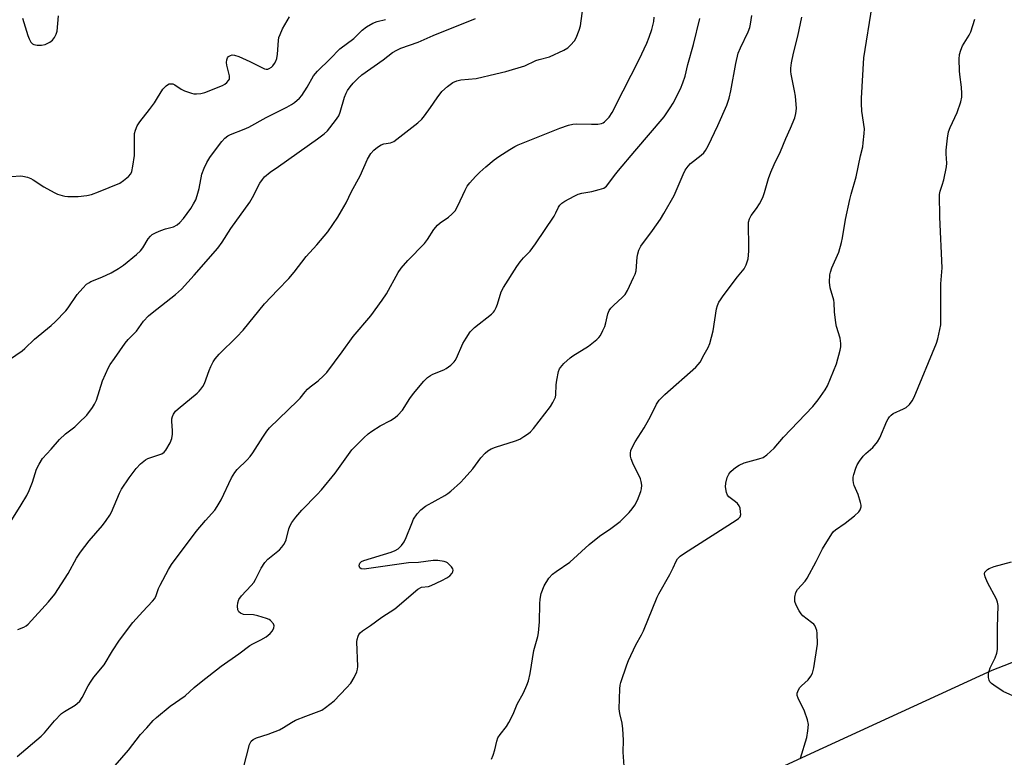
# Model space of a CAD drawing. Units: inches. Extents: x 1315762 to 1321763, y 525447 to 529448.
# Drawn here: x 1320145 to 1320453, y 526383 to 526614 of the extents above; entities that cross this region are included whole.
import ezdxf

# ---------------------------------------------------------------- set-up
doc = ezdxf.new("R2010")
doc.units = ezdxf.units.IN
doc.header["$MEASUREMENT"] = 0
doc.layers.add('NTRL-Trees', color=3, linetype='Continuous')
doc.layers.add('Undefined', color=1, linetype='Continuous')

msp = doc.modelspace()

# ---------------------------------------------------------------- linework, layer by layer
at = {"layer": 'NTRL-Trees'}
msp.add_lwpolyline([(1320511.98, 526435.2), (1320448.8, 526410.55), (1320395.98, 526386.23), (1320361.2, 526370.22), (1320344.98, 526349.94), (1320332.32, 526296.76), (1320345.98, 526262.7), (1320333.49, 526226.6), (1320269.17, 526203.21), (1320223.56, 526217.24), (1320187.31, 526210.22), (1320141.29, 526161.26)], dxfattribs=at)
at = {"layer": 'Undefined'}
for points, elevation in [([(1320144.37, 526423.42), (1320146.28, 526424.07), (1320147, 526424.48), (1320147.66, 526425), (1320154, 526432.07), (1320155.98, 526434.44), (1320160.13, 526440.88), (1320162.74, 526445.65), (1320163.93, 526447.61), (1320166.7, 526451.08), (1320170.85, 526455.86), (1320172.02, 526457.45), (1320173.1, 526459.09), (1320173.64, 526460.1), (1320176.2, 526466.01), (1320176.84, 526467.29), (1320179.22, 526470.85), (1320181.34, 526473.75), (1320182.75, 526475.21), (1320184.3, 526476.46), (1320185, 526476.8), (1320188.12, 526477.84), (1320189.43, 526478.36), (1320190.11, 526478.79), (1320190.67, 526479.42), (1320191.99, 526481.74), (1320192.48, 526483.1), (1320192.7, 526484.5), (1320192.78, 526485.63), (1320192.54, 526488.42), (1320192.55, 526489.24), (1320192.74, 526490), (1320193.08, 526490.72), (1320193.7, 526491.6), (1320194.48, 526492.38), (1320200.45, 526497.28), (1320201.11, 526497.88), (1320201.64, 526498.5), (1320202.24, 526499.39), (1320202.74, 526500.34), (1320204.17, 526504.34), (1320204.71, 526505.61), (1320205.46, 526507.09), (1320206.08, 526508), (1320207.37, 526509.51), (1320212.8, 526514.9), (1320214.79, 526516.99), (1320221.52, 526525.19), (1320225.64, 526529.64), (1320229.08, 526533.18), (1320230.72, 526535.13), (1320234.47, 526539.98), (1320237.83, 526543.65), (1320241.32, 526547.71), (1320244.39, 526552.27), (1320245.6, 526554.26), (1320247, 526556.85), (1320248.7, 526560.29), (1320251.43, 526565.21), (1320253.67, 526570.47), (1320254.75, 526572.19), (1320255.66, 526573.31), (1320256.76, 526574.22), (1320257.97, 526574.95), (1320258.75, 526575.2), (1320260.91, 526575.58), (1320261.95, 526576.01), (1320269.46, 526581.81), (1320270.64, 526582.92), (1320271.53, 526584), (1320273.42, 526586.62), (1320275.42, 526589.61), (1320276.97, 526591.62), (1320278.67, 526593.2), (1320280.32, 526594.38), (1320281.56, 526594.94), (1320282.84, 526595.3), (1320287.66, 526595.73), (1320293.79, 526597.09), (1320296.92, 526597.9), (1320302.81, 526599.59), (1320306.28, 526601.26), (1320307.29, 526601.61), (1320310.58, 526602.49), (1320315.08, 526604.53), (1320316.3, 526605.31), (1320317.18, 526606.08), (1320318.35, 526607.41), (1320318.91, 526608.4), (1320319.86, 526610.78), (1320320.26, 526612.13), (1320321.36, 526620.69)], 474), ([(1320333.87, 526380.62), (1320333.57, 526385), (1320333.73, 526388.77), (1320333.52, 526392.34), (1320333.3, 526394.1), (1320332.59, 526397.16), (1320332.38, 526398.57), (1320332.58, 526404.8), (1320332.7, 526405.97), (1320332.9, 526406.82), (1320334.75, 526412.37), (1320335.27, 526413.71), (1320337.53, 526418.54), (1320339.3, 526421.66), (1320339.92, 526422.92), (1320344.26, 526433.52), (1320344.77, 526434.56), (1320348.16, 526440.59), (1320349.22, 526442.66), (1320350.15, 526444.77), (1320350.6, 526445.5), (1320351.37, 526446.3), (1320352.74, 526447.28), (1320368.95, 526457.53), (1320369.63, 526458.04), (1320370.14, 526458.64), (1320370.34, 526459.37), (1320370.32, 526460.19), (1320370.13, 526461.3), (1320369.85, 526462.08), (1320369.37, 526462.75), (1320368.76, 526463.33), (1320366.58, 526464.84), (1320366.2, 526465.39), (1320365.93, 526466.21), (1320365.63, 526467.96), (1320365.68, 526469.14), (1320366.06, 526470.86), (1320366.58, 526471.9), (1320367.26, 526472.75), (1320368.04, 526473.52), (1320368.7, 526474.03), (1320369.9, 526474.79), (1320371.43, 526475.49), (1320375.96, 526476.71), (1320377.36, 526477.19), (1320378.53, 526477.96), (1320380.83, 526480.09), (1320383.69, 526483.47), (1320392.86, 526493.13), (1320394.58, 526495.17), (1320396.73, 526498.28), (1320397.47, 526499.54), (1320400.33, 526506.45), (1320401.44, 526510.68), (1320401.65, 526511.82), (1320401.67, 526512.86), (1320401.41, 526514.45), (1320400.32, 526518.15), (1320400.06, 526519.3), (1320399.67, 526522.76), (1320399.56, 526525.55), (1320399.45, 526526.35), (1320398.26, 526530.25), (1320398.14, 526531.96), (1320398.23, 526534.26), (1320398.38, 526535.1), (1320398.84, 526536.47), (1320400.97, 526541.39), (1320401.85, 526544.42), (1320402.16, 526545.82), (1320403.13, 526551.55), (1320404.42, 526557.86), (1320404.85, 526559.56), (1320406.44, 526564.9), (1320407.74, 526571.54), (1320408.46, 526574.34), (1320408.66, 526575.51), (1320408.95, 526578.48), (1320409, 526579.97), (1320408.2, 526585.51), (1320408.08, 526587.81), (1320408.09, 526589.55), (1320408.84, 526602.11), (1320411.39, 526618.38)], 484), ([(1320138.8, 526451.87), (1320145.43, 526462.37), (1320147.16, 526465.31), (1320147.88, 526466.84), (1320148.94, 526469.46), (1320150.23, 526473.53), (1320151.04, 526475.09), (1320152.15, 526476.83), (1320154.81, 526479.72), (1320157.42, 526482.79), (1320159.25, 526484.55), (1320162.2, 526486.8), (1320163.48, 526487.97), (1320165.91, 526490.45), (1320167.72, 526492.8), (1320168.34, 526493.8), (1320168.93, 526495.1), (1320170.88, 526501.12), (1320172.69, 526505.31), (1320173.28, 526506.27), (1320174.64, 526508.09), (1320177.97, 526512.92), (1320178.88, 526514.04), (1320181.47, 526516.63), (1320183.65, 526519.75), (1320185.25, 526521.46), (1320186.35, 526522.43), (1320193.64, 526528.14), (1320195.54, 526529.82), (1320199.52, 526534.19), (1320206.91, 526542.67), (1320208.26, 526544.5), (1320211.01, 526548.74), (1320216.91, 526556.99), (1320217.78, 526558.45), (1320220.07, 526562.93), (1320220.83, 526564.09), (1320221.52, 526564.94), (1320223.29, 526566.36), (1320225.87, 526568.12), (1320238.06, 526576.79), (1320240.11, 526578.34), (1320241.17, 526579.29), (1320243.73, 526582.57), (1320244.69, 526584.05), (1320245.1, 526585.11), (1320246.5, 526589.82), (1320247.01, 526591.13), (1320247.4, 526591.89), (1320248.23, 526593.1), (1320249.16, 526594.25), (1320250.62, 526595.68), (1320251.96, 526596.83), (1320258.62, 526601.49), (1320261.47, 526603.76), (1320262.84, 526604.58), (1320264.15, 526605.13), (1320269.5, 526607.04), (1320274.23, 526609.12), (1320287.49, 526614.45)], 472), ([(1320141.76, 526507.77), (1320145.75, 526510.47), (1320146.61, 526511.25), (1320149.55, 526514.21), (1320154.77, 526518.44), (1320156.09, 526519.6), (1320159.36, 526523), (1320160.09, 526523.94), (1320162.95, 526528.15), (1320164.67, 526530.11), (1320165.89, 526531.34), (1320166.54, 526531.82), (1320167.23, 526532.19), (1320170.64, 526533.56), (1320173.58, 526534.93), (1320175.89, 526536.28), (1320177.37, 526537.27), (1320181.45, 526540.61), (1320182.74, 526541.78), (1320183.42, 526542.69), (1320185.14, 526545.58), (1320185.81, 526546.4), (1320186.42, 526546.91), (1320187.58, 526547.56), (1320189.07, 526548.18), (1320190.56, 526548.65), (1320193.02, 526549.26), (1320194.2, 526549.91), (1320195.04, 526550.61), (1320196.14, 526551.88), (1320198.43, 526555.01), (1320199.34, 526556.47), (1320199.99, 526557.74), (1320200.46, 526559.09), (1320201.07, 526561.31), (1320201.94, 526565.76), (1320202.61, 526567.64), (1320203.44, 526569.46), (1320204.35, 526570.96), (1320205.2, 526572.17), (1320208.12, 526575.96), (1320209.14, 526577.02), (1320210.07, 526577.7), (1320210.82, 526578.12), (1320215.12, 526579.84), (1320216.59, 526580.5), (1320222, 526583.5), (1320228.51, 526586.68), (1320229.98, 526587.51), (1320230.9, 526588.17), (1320232.41, 526589.49), (1320233.14, 526590.34), (1320234.79, 526592.98), (1320236.76, 526596.48), (1320238.03, 526598), (1320242.01, 526601.81), (1320245.02, 526604.94), (1320249.39, 526608.23), (1320252.03, 526610.75), (1320253.38, 526611.83), (1320255.37, 526612.98), (1320256.71, 526613.5), (1320259.3, 526614.08)], 470), ([(1320142.56, 526565.07), (1320145.12, 526565.24), (1320145.97, 526565.17), (1320147.38, 526564.82), (1320148.47, 526564.42), (1320149.23, 526564.03), (1320152.55, 526561.84), (1320155.74, 526559.98), (1320156.83, 526559.54), (1320158.25, 526559.1), (1320159.11, 526558.91), (1320159.99, 526558.82), (1320163.26, 526558.83), (1320165.93, 526559.14), (1320167.37, 526559.42), (1320169.6, 526560.19), (1320176.27, 526562.97), (1320177.45, 526563.73), (1320178.93, 526565.02), (1320179.66, 526565.84), (1320180, 526566.57), (1320180.36, 526568.22), (1320180.82, 526571.62), (1320180.82, 526577.26), (1320180.89, 526578.44), (1320181.16, 526579.55), (1320181.71, 526580.88), (1320182.47, 526582.11), (1320185.59, 526586.02), (1320187.11, 526588.12), (1320188.09, 526589.61), (1320189.68, 526592.39), (1320190.71, 526593.42), (1320191.17, 526593.74), (1320191.65, 526593.97), (1320192.11, 526594.04), (1320192.81, 526593.96), (1320193.5, 526593.65), (1320195.45, 526592.34), (1320196.47, 526591.8), (1320198.62, 526591.07), (1320199.45, 526590.9), (1320200.25, 526590.85), (1320201.58, 526590.94), (1320202.84, 526591.25), (1320208.31, 526593.44), (1320209.07, 526593.88), (1320209.74, 526594.43), (1320210.28, 526595.06), (1320210.5, 526595.52), (1320210.56, 526596.02), (1320210.51, 526596.54), (1320209.73, 526599.88), (1320209.66, 526600.7), (1320209.68, 526601.48), (1320209.89, 526602.16), (1320210.2, 526602.51), (1320210.85, 526602.89), (1320211.34, 526603.03), (1320212.12, 526603), (1320213.47, 526602.53), (1320216.93, 526600.96), (1320220.4, 526599.19), (1320221.46, 526598.73), (1320221.99, 526598.6), (1320222.49, 526598.62), (1320222.98, 526598.81), (1320223.66, 526599.25), (1320224.07, 526599.65), (1320224.6, 526600.36), (1320225.04, 526601.14), (1320225.31, 526601.88), (1320225.52, 526603.3), (1320225.86, 526607.61), (1320226.01, 526608.45), (1320226.35, 526609.47), (1320227.16, 526611.22), (1320229.34, 526615)], 468), ([(1320144.23, 526383.7), (1320151.73, 526390.05), (1320152.71, 526391.11), (1320155.89, 526394.86), (1320158.02, 526397.07), (1320158.93, 526397.73), (1320162.34, 526399.71), (1320162.98, 526400.21), (1320163.72, 526401), (1320164.51, 526402.14), (1320166.37, 526405.77), (1320167.27, 526407.26), (1320168.13, 526408.44), (1320171.4, 526412.29), (1320173.99, 526416.66), (1320176.18, 526420.02), (1320180.38, 526425.53), (1320183.51, 526429.05), (1320186.47, 526432.19), (1320187.18, 526433.06), (1320187.67, 526434.05), (1320188.36, 526436.19), (1320188.83, 526437.25), (1320191.45, 526442.16), (1320192.37, 526443.67), (1320200.18, 526453.98), (1320203.09, 526457.51), (1320205.92, 526460.74), (1320206.74, 526461.85), (1320207.98, 526463.96), (1320211.18, 526470.85), (1320212.2, 526472.5), (1320212.96, 526473.39), (1320216.09, 526476.46), (1320217.02, 526477.47), (1320217.84, 526478.65), (1320220.92, 526483.51), (1320222.21, 526485.37), (1320223.09, 526486.47), (1320231.83, 526494.84), (1320232.61, 526495.7), (1320234.17, 526497.72), (1320234.93, 526498.53), (1320235.75, 526499.25), (1320238.29, 526501.17), (1320239.97, 526502.68), (1320240.94, 526503.73), (1320245.75, 526510.16), (1320249.22, 526515), (1320254.68, 526521.41), (1320258.32, 526526.37), (1320259.58, 526528.35), (1320263.3, 526535.05), (1320264.19, 526536.39), (1320266.28, 526538.73), (1320271.53, 526544.13), (1320272.39, 526545.29), (1320274.45, 526548.43), (1320275.54, 526549.77), (1320276.38, 526550.54), (1320279.05, 526552.35), (1320280.09, 526553.29), (1320281.04, 526554.32), (1320281.91, 526555.83), (1320284.16, 526560.81), (1320284.86, 526561.98), (1320285.67, 526563.1), (1320287.4, 526565.03), (1320288.8, 526566.43), (1320290.64, 526568.07), (1320293.3, 526570.26), (1320294.72, 526571.27), (1320298.19, 526573.46), (1320299.69, 526574.37), (1320300.74, 526574.91), (1320313.83, 526580.17), (1320316.53, 526581.07), (1320317.9, 526581.4), (1320319.04, 526581.52), (1320323.74, 526581.36), (1320325.73, 526581.41), (1320326.82, 526581.59), (1320327.31, 526581.81), (1320327.77, 526582.13), (1320329.21, 526583.58), (1320330.15, 526585.01), (1320333.57, 526591.85), (1320338.63, 526601.6), (1320341.02, 526606.68), (1320341.77, 526608.57), (1320342.6, 526611.02), (1320343.15, 526613.49), (1320343.33, 526614.9)], 476), ([(1320145.82, 526614.56), (1320146.31, 526613.23), (1320147.53, 526609.11), (1320147.95, 526608.06), (1320148.45, 526607.09), (1320148.94, 526606.52), (1320149.39, 526606.31), (1320150.44, 526606.1), (1320151.83, 526606.06), (1320152.9, 526606.29), (1320154.39, 526607.03), (1320155.27, 526607.66), (1320155.9, 526608.5), (1320156.34, 526609.49), (1320156.64, 526610.53), (1320157.14, 526615.31)], 466), ([(1320174.78, 526380.8), (1320178.95, 526385.67), (1320182.69, 526390.5), (1320184.75, 526392.61), (1320186.68, 526394.87), (1320187.71, 526395.86), (1320191.97, 526399.37), (1320196.71, 526402.66), (1320199.55, 526405.19), (1320201.74, 526407.03), (1320207.98, 526411.94), (1320213.49, 526415.78), (1320216.86, 526418.38), (1320217.81, 526418.92), (1320220.31, 526420.1), (1320222.03, 526421.11), (1320223.26, 526422.13), (1320223.94, 526422.95), (1320224.42, 526423.87), (1320224.53, 526424.55), (1320224.26, 526425.2), (1320223.36, 526426.17), (1320222.92, 526426.48), (1320222.15, 526426.84), (1320219.39, 526427.65), (1320218, 526427.92), (1320214.93, 526428.11), (1320213.97, 526428.44), (1320213.45, 526428.88), (1320213.17, 526429.57), (1320213.05, 526430.65), (1320213.12, 526431.76), (1320213.5, 526432.75), (1320214.28, 526433.88), (1320217.36, 526437.12), (1320218.11, 526438.04), (1320218.69, 526439.01), (1320220.47, 526442.59), (1320221.55, 526444.31), (1320222.55, 526445.34), (1320226.13, 526448.34), (1320226.9, 526449.12), (1320227.57, 526449.95), (1320227.98, 526450.66), (1320228.27, 526451.46), (1320229.12, 526454.81), (1320229.49, 526455.87), (1320230.07, 526456.85), (1320231.28, 526458.48), (1320233.16, 526460.72), (1320237.93, 526465.59), (1320239.31, 526467.1), (1320243.53, 526472.23), (1320246.68, 526476.69), (1320248.8, 526479.51), (1320252.55, 526483.36), (1320253.85, 526484.59), (1320255, 526485.43), (1320257.65, 526487.06), (1320260.89, 526488.72), (1320262.32, 526489.65), (1320263.19, 526490.35), (1320264.58, 526491.97), (1320266.93, 526495.57), (1320268.08, 526497.19), (1320271.29, 526501.05), (1320272.49, 526502.22), (1320273.35, 526502.84), (1320274.09, 526503.22), (1320277.53, 526504.59), (1320278.31, 526504.98), (1320279.72, 526506.03), (1320280.78, 526507.04), (1320281.12, 526507.5), (1320281.51, 526508.25), (1320283.44, 526512.81), (1320284.49, 526514.53), (1320285.8, 526516.43), (1320286.36, 526517.07), (1320287.18, 526517.81), (1320292.4, 526521.99), (1320293.03, 526522.59), (1320293.37, 526523.04), (1320293.9, 526524.04), (1320294.33, 526525.1), (1320295.5, 526529.01), (1320296.18, 526530.31), (1320300.41, 526536.93), (1320301.36, 526538.3), (1320302.42, 526539.61), (1320304.5, 526541.72), (1320306.2, 526543.97), (1320311.99, 526552.67), (1320312.58, 526553.68), (1320313.43, 526555.43), (1320313.85, 526556.1), (1320314.39, 526556.66), (1320315.36, 526557.31), (1320318.23, 526558.91), (1320319.55, 526559.56), (1320320.66, 526559.87), (1320323.8, 526560.36), (1320326.13, 526560.92), (1320327.52, 526561.38), (1320328.01, 526561.65), (1320328.43, 526562.02), (1320329.15, 526562.91), (1320330.87, 526565.33), (1320332.14, 526566.91), (1320337.23, 526573), (1320346.37, 526583.71), (1320348.33, 526586.54), (1320349.24, 526588.01), (1320351.49, 526592.43), (1320352.29, 526594.28), (1320352.96, 526596.45), (1320353.77, 526600.05), (1320355.6, 526606.29), (1320357.58, 526614.42)], 478), ([(1320214.9, 526380.07), (1320216.8, 526387.42), (1320217.33, 526388.41), (1320217.91, 526388.99), (1320218.94, 526389.5), (1320222.62, 526390.68), (1320226.14, 526392.05), (1320227.44, 526392.69), (1320229.92, 526394.34), (1320231.19, 526395.02), (1320234.36, 526396.29), (1320238.62, 526397.79), (1320239.36, 526398.19), (1320240.54, 526399), (1320243.24, 526401.11), (1320247.12, 526405.12), (1320248.49, 526406.64), (1320249.54, 526408.36), (1320250.39, 526410.18), (1320250.6, 526410.99), (1320250.64, 526411.85), (1320250.33, 526419.47), (1320250.44, 526420.29), (1320250.73, 526421.32), (1320250.95, 526421.8), (1320251.37, 526422.37), (1320252.13, 526423.01), (1320254.57, 526424.64), (1320258.19, 526427.26), (1320262.18, 526429.87), (1320269.45, 526436.03), (1320270.57, 526436.59), (1320272.74, 526436.85), (1320273.54, 526437.09), (1320276.91, 526438.68), (1320278.44, 526439.54), (1320279.38, 526440.19), (1320280.1, 526441), (1320280.34, 526441.44), (1320280.44, 526441.88), (1320280.32, 526442.33), (1320279.91, 526442.99), (1320279.35, 526443.63), (1320278.72, 526444.18), (1320278.23, 526444.45), (1320277.69, 526444.63), (1320275.68, 526444.96), (1320274.22, 526444.94), (1320269.58, 526444.36), (1320266.46, 526444.26), (1320252.64, 526442.25), (1320251.72, 526442.36), (1320251.25, 526442.7), (1320251.08, 526443.33), (1320251.14, 526443.79), (1320251.31, 526444.17), (1320251.76, 526444.63), (1320252.52, 526445), (1320261.06, 526447.57), (1320262.35, 526448.06), (1320263.29, 526448.62), (1320264.31, 526449.63), (1320265.17, 526450.78), (1320265.8, 526452.11), (1320267.5, 526456.52), (1320268.1, 526457.87), (1320269.21, 526459.58), (1320270.32, 526460.84), (1320271.86, 526461.94), (1320277.87, 526465.27), (1320278.82, 526465.9), (1320279.72, 526466.64), (1320282.73, 526469.39), (1320283.95, 526470.62), (1320286.56, 526473.65), (1320289.16, 526477.06), (1320290.47, 526478.51), (1320291.29, 526479.25), (1320292.3, 526479.85), (1320293.66, 526480.44), (1320299.92, 526482.38), (1320301.29, 526482.94), (1320302.55, 526483.68), (1320304, 526484.68), (1320304.64, 526485.24), (1320305.54, 526486.25), (1320310.86, 526493.15), (1320311.65, 526494.33), (1320312.29, 526495.56), (1320312.47, 526496.08), (1320312.6, 526496.8), (1320312.69, 526499.92), (1320312.88, 526501.38), (1320313.42, 526504.02), (1320313.69, 526504.85), (1320313.96, 526505.34), (1320315.08, 526506.6), (1320316.99, 526508.34), (1320317.88, 526508.97), (1320322.81, 526511.98), (1320325.36, 526514.05), (1320325.99, 526514.66), (1320326.49, 526515.34), (1320327.28, 526516.84), (1320327.84, 526518.14), (1320328.18, 526519.23), (1320328.84, 526522.04), (1320329.27, 526523.1), (1320329.76, 526523.83), (1320330.54, 526524.72), (1320333.42, 526527.28), (1320334.21, 526528.14), (1320334.95, 526529.4), (1320336.85, 526533.43), (1320337.31, 526534.52), (1320337.61, 526535.53), (1320338, 526539.77), (1320338.18, 526540.89), (1320338.52, 526541.96), (1320339.13, 526543.24), (1320342.72, 526548.1), (1320345.23, 526551.7), (1320346.32, 526553.46), (1320349.53, 526559.12), (1320352.32, 526565.71), (1320353.01, 526567), (1320353.88, 526568.22), (1320354.65, 526569.12), (1320357.99, 526571.71), (1320358.78, 526572.48), (1320359.31, 526573.15), (1320360.15, 526574.66), (1320363.15, 526580.96), (1320365.96, 526587.39), (1320366.74, 526589.52), (1320367.24, 526591.77), (1320368.77, 526600.39), (1320369.58, 526603.65), (1320370.23, 526605.26), (1320372.65, 526610.32), (1320373.14, 526611.63), (1320373.43, 526612.72), (1320373.8, 526615.37)], 480), ([(1320292.49, 526382.78), (1320292.96, 526384.12), (1320293.45, 526385.77), (1320294.11, 526388.5), (1320294.47, 526389.53), (1320295.1, 526390.51), (1320297.12, 526393.05), (1320297.87, 526394.3), (1320299.19, 526396.91), (1320300.45, 526400.01), (1320302.46, 526403.57), (1320303.53, 526405.94), (1320304.05, 526407.28), (1320304.54, 526409.6), (1320305.69, 526416.79), (1320306.91, 526421.2), (1320307.15, 526422.32), (1320307.46, 526425.75), (1320307.54, 526431.45), (1320307.62, 526432.89), (1320307.99, 526434.66), (1320308.87, 526437.01), (1320310.38, 526439.39), (1320311.48, 526440.68), (1320312.65, 526441.55), (1320316.95, 526444.38), (1320322.93, 526449.97), (1320326.25, 526452.53), (1320329.76, 526454.99), (1320332.61, 526457.19), (1320335.43, 526459.97), (1320336.37, 526461.09), (1320337.25, 526462.28), (1320338.06, 526463.83), (1320339.17, 526466.52), (1320339.38, 526467.35), (1320339.41, 526468.48), (1320339.26, 526469.62), (1320339.01, 526470.44), (1320336.62, 526475.42), (1320336.08, 526476.75), (1320335.92, 526477.6), (1320335.9, 526478.47), (1320336.02, 526479.33), (1320336.3, 526480.09), (1320337.35, 526482.04), (1320340.16, 526486.47), (1320341.66, 526489), (1320342.5, 526490.57), (1320344.03, 526493.8), (1320344.86, 526495.1), (1320346.58, 526496.82), (1320356.27, 526505.42), (1320357.04, 526506.21), (1320357.64, 526507.02), (1320358.92, 526509.42), (1320360.16, 526511.53), (1320360.69, 526512.84), (1320361.69, 526516.81), (1320362.81, 526523.6), (1320363.13, 526524.69), (1320363.55, 526525.72), (1320363.99, 526526.48), (1320364.85, 526527.69), (1320369.36, 526533.67), (1320371.37, 526536.17), (1320372.08, 526537.38), (1320372.63, 526539.31), (1320372.88, 526541.69), (1320372.92, 526543.47), (1320372.73, 526549.69), (1320372.82, 526550.78), (1320373.05, 526551.75), (1320373.63, 526552.85), (1320375.27, 526555.04), (1320376.22, 526556.45), (1320377.21, 526558.42), (1320377.8, 526559.98), (1320379.05, 526564.42), (1320379.73, 526566.35), (1320380.75, 526568.8), (1320382.73, 526572.88), (1320384.44, 526576.96), (1320385.91, 526580.17), (1320387.22, 526583.43), (1320387.59, 526584.75), (1320387.73, 526586.33), (1320387.46, 526590.11), (1320387.19, 526591.84), (1320386.15, 526597), (1320386.04, 526597.87), (1320386.03, 526598.89), (1320386.24, 526600.54), (1320386.81, 526603.6), (1320388.16, 526608.95), (1320389.06, 526612.88), (1320389.48, 526614.83)], 482), ([(1320389.01, 526383.11), (1320390.97, 526389.62), (1320391.37, 526391.65), (1320391.51, 526393.72), (1320391.25, 526395.12), (1320390.31, 526397.85), (1320388.26, 526401.88), (1320388.01, 526402.69), (1320388.02, 526403.48), (1320388.37, 526404.5), (1320388.79, 526405.2), (1320389.36, 526405.81), (1320391.47, 526407.68), (1320392.3, 526408.77), (1320392.82, 526409.72), (1320393.23, 526411.44), (1320394.32, 526418.84), (1320394.25, 526422.27), (1320394.12, 526423.1), (1320393.87, 526423.88), (1320393.5, 526424.59), (1320393.16, 526425.02), (1320392.51, 526425.6), (1320389.73, 526427.69), (1320389.2, 526428.24), (1320388.57, 526429.19), (1320387.65, 526431), (1320387.29, 526432.08), (1320387.27, 526433.53), (1320387.54, 526434.95), (1320388.07, 526435.9), (1320390.46, 526438.46), (1320391.15, 526439.4), (1320393.93, 526444.68), (1320395.86, 526448.56), (1320398.78, 526453.33), (1320399.34, 526453.97), (1320399.97, 526454.5), (1320403.01, 526456.59), (1320405.94, 526458.97), (1320407.22, 526460.13), (1320407.7, 526460.78), (1320408, 526461.76), (1320407.98, 526462.3), (1320407.83, 526463.13), (1320407.07, 526465.62), (1320405.83, 526468.39), (1320405.6, 526469.22), (1320405.49, 526470.09), (1320405.53, 526470.96), (1320405.71, 526471.81), (1320406.3, 526473.78), (1320406.71, 526474.87), (1320407.42, 526476.06), (1320408.64, 526477.57), (1320409.43, 526478.37), (1320411.61, 526480.29), (1320413.09, 526482.09), (1320413.79, 526483.35), (1320415.98, 526488.48), (1320416.39, 526489.25), (1320416.86, 526489.89), (1320417.4, 526490.42), (1320418.04, 526490.88), (1320421.25, 526492.34), (1320422.01, 526492.77), (1320423.1, 526493.71), (1320423.98, 526494.83), (1320424.57, 526496.07), (1320431.52, 526512.95), (1320431.96, 526514.31), (1320432.61, 526517.17), (1320432.85, 526518.61), (1320432.91, 526519.79), (1320432.85, 526531.49), (1320433.29, 526536.43), (1320432.55, 526552.28), (1320432.5, 526559.36), (1320432.68, 526560.42), (1320433.31, 526562.32), (1320433.78, 526564.03), (1320434.69, 526568.08), (1320434.73, 526569.23), (1320434.53, 526572.11), (1320434.52, 526573.26), (1320434.94, 526577.02), (1320435.27, 526579.02), (1320435.76, 526580.37), (1320438, 526585.09), (1320439.12, 526588.4), (1320439.44, 526589.81), (1320439.48, 526590.96), (1320439.34, 526593), (1320438.78, 526596.95), (1320438.68, 526598.12), (1320438.59, 526601.71), (1320438.72, 526603.16), (1320439.14, 526604.53), (1320439.69, 526605.85), (1320441.74, 526609.27), (1320442.24, 526610.29), (1320443.47, 526614.2)], 486), ([(1320457.48, 526401.72), (1320452.37, 526404.04), (1320449.41, 526405.92), (1320448.73, 526406.45), (1320448.19, 526407.06), (1320447.95, 526407.52), (1320447.81, 526408.33), (1320447.84, 526409.49), (1320447.97, 526410.35), (1320448.35, 526411.44), (1320449.91, 526414.56), (1320450.38, 526415.96), (1320450.61, 526417.11), (1320450.63, 526423.99), (1320450.78, 526430.92), (1320450.64, 526431.93), (1320450.32, 526432.9), (1320447.44, 526438.03), (1320446.71, 526439.83), (1320446.53, 526440.82), (1320446.64, 526441.26), (1320446.91, 526441.66), (1320447.5, 526442.17), (1320447.98, 526442.45), (1320449.59, 526443.03), (1320454.93, 526444.56)], 488)]:
    msp.add_lwpolyline(points, dxfattribs=dict(at, elevation=elevation))

doc.saveas('drawing.dxf')
